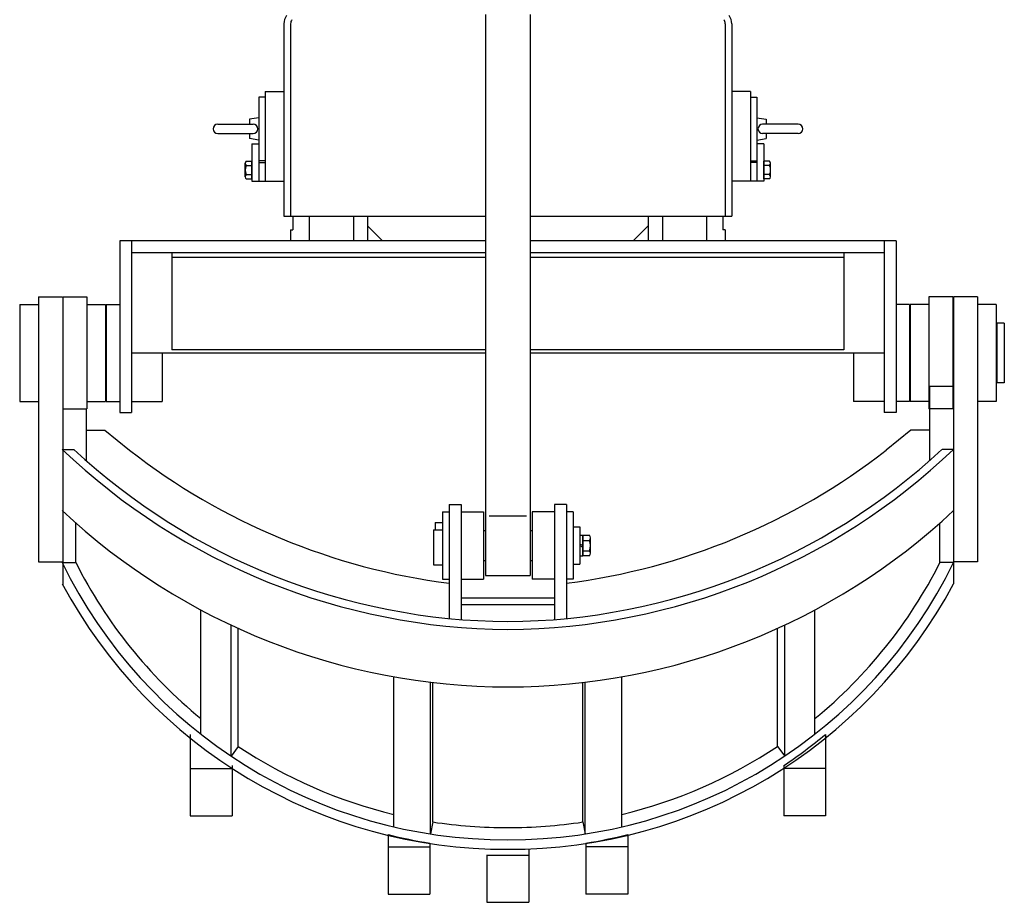
# Model space of a CAD drawing. Extents: x -2286 to 18714, y 467 to 15317.
# Drawn here: x 5753 to 7072, y 4019 to 5202 of the extents above; entities that cross this region are included whole.
import ezdxf

# ---------------------------------------------------------------- set-up
doc = ezdxf.new("R2010")
doc.units = 0
doc.header["$LTSCALE"] = 30
doc.layers.get('0').update_dxf_attribs({"linetype": 'CONTINUOUS'})

msp = doc.modelspace()

# ---------------------------------------------------------------- linework, layer by layer
for p, q in [((6376.6, 5208.9), (6376.6, 4457.4)), ((6436.6, 5208.9), (6436.6, 4457.4)), ((6106.6, 5196.5), (6106.6, 4938.5)), ((6115.6, 5196.5), (6115.6, 4938.5)), ((6697.6, 5196.5), (6697.6, 4938.5)), ((6706.6, 5196.5), (6706.6, 4938.5)), ((6081.6, 5105.5), (6106.6, 5105.5)), ((6081.6, 5105.5), (6081.6, 4985.5)), ((6731.6, 5105.5), (6706.6, 5105.5)), ((6731.6, 5105.5), (6731.6, 4985.5)), ((6081.6, 5098), (6073.1, 5098)), ((6073.1, 5098), (6073.1, 4985.5)), ((6731.6, 5098), (6740.1, 5098)), ((6740.1, 5098), (6740.1, 4985.5)), ((6073.1, 5070.5), (6060.6, 5068.5)), ((6060.6, 5068.5), (6060.6, 5061.7)), ((6740.1, 5070.5), (6752.6, 5068.5)), ((6752.6, 5068.5), (6752.6, 5061.7)), ((6017.9, 5061.7), (6065.4, 5061.7)), ((6795.4, 5061.7), (6747.9, 5061.7)), ((6017.9, 5049.2), (6065.4, 5049.2)), ((6060.6, 5049.2), (6060.6, 5042.5)), ((6073.1, 5040.5), (6060.6, 5042.5)), ((6740.1, 5040.5), (6752.6, 5042.5)), ((6795.4, 5049.2), (6747.9, 5049.2)), ((6752.6, 5049.2), (6752.6, 5042.5)), ((6063.6, 5035.5), (6063.6, 4985.5)), ((6063.6, 5035.5), (6072.6, 5035.5)), ((6749.6, 5035.5), (6740.6, 5035.5)), ((6749.6, 5035.5), (6749.6, 4985.5)), ((6056.2, 5012.5), (6063.6, 5012.5)), ((6063.6, 4988.5), (6063.6, 5012.5)), ((6081.6, 5013), (6073.1, 5013)), ((6731.6, 5013), (6740.1, 5013)), ((6749.6, 4988.5), (6749.6, 5012.5)), ((6757, 5012.5), (6749.6, 5012.5)), ((6054.6, 4991.5), (6054.6, 5009.5)), ((6056.2, 5006.5), (6063.6, 5006.5)), ((6072.6, 5010.5), (6081.6, 5010.5)), ((6740.6, 5010.5), (6731.6, 5010.5)), ((6757, 5006.5), (6749.6, 5006.5)), ((6758.6, 4991.5), (6758.6, 5009.5)), ((6056.2, 4994.5), (6063.6, 4994.5)), ((6056.2, 4988.5), (6063.6, 4988.5)), ((6757, 4994.5), (6749.6, 4994.5)), ((6757, 4988.5), (6749.6, 4988.5)), ((6063.6, 4985.5), (6106.6, 4985.5)), ((6749.6, 4985.5), (6706.6, 4985.5)), ((6106.6, 4938.5), (6376.6, 4938.5)), ((6118.6, 4938.5), (6118.6, 4920.5)), ((6140.6, 4938.5), (6140.6, 4905.5)), ((6199.6, 4938.5), (6199.6, 4905.5)), ((6218.6, 4938.5), (6218.6, 4905.5)), ((6436.6, 4938.5), (6706.6, 4938.5)), ((6594.6, 4938.5), (6594.6, 4905.5)), ((6613.6, 4938.5), (6613.6, 4905.5)), ((6672.6, 4938.5), (6672.6, 4905.5)), ((6694.6, 4938.5), (6694.6, 4920.5)), ((6115.6, 4920.5), (6115.6, 4905.5)), ((6115.6, 4920.5), (6118.6, 4920.5)), ((6218.6, 4925.5), (6238.6, 4905.5)), ((6594.6, 4925.5), (6574.6, 4905.5)), ((6697.6, 4920.5), (6694.6, 4920.5)), ((6697.6, 4920.5), (6697.6, 4905.5)), ((6376.6, 4905.5), (5886.6, 4905.5)), ((5886.6, 4905.5), (5886.6, 4675.5)), ((5902.6, 4905.5), (5902.6, 4675.5)), ((6926.6, 4905.5), (6436.6, 4905.5)), ((6910.6, 4905.5), (6910.6, 4675.5)), ((6926.6, 4905.5), (6926.6, 4675.5)), ((6376.6, 4889.5), (5902.6, 4889.5)), ((5956.6, 4889.5), (5956.6, 4759.5)), ((6376.6, 4883.5), (5956.6, 4883.5)), ((6910.6, 4889.5), (6436.6, 4889.5)), ((6856.6, 4883.5), (6436.6, 4883.5)), ((6856.6, 4889.5), (6856.6, 4759.5)), ((5777.6, 4830.5), (5777.6, 4475.5)), ((5777.6, 4830.5), (5809.6, 4830.5)), ((5777.6, 4830.5), (5777.6, 4787.5)), ((5810.6, 4830.5), (5810.6, 4680.5)), ((5810.6, 4830.5), (5842.6, 4830.5)), ((5842.6, 4830.5), (5842.6, 4680.5)), ((6970.6, 4830.5), (6970.6, 4680.5)), ((7002.6, 4830.5), (6970.6, 4830.5)), ((7002.6, 4830.5), (7002.6, 4680.5)), ((7003.6, 4830.5), (7003.6, 4446)), ((7035.6, 4830.5), (7003.6, 4830.5)), ((7035.6, 4830.5), (7035.6, 4475.5)), ((7035.6, 4830.5), (7035.6, 4787.5)), ((5752.6, 4820.5), (5777.6, 4820.5)), ((5752.6, 4820.5), (5752.6, 4690.5)), ((5842.6, 4820.5), (5867.6, 4820.5)), ((5867.6, 4820.5), (5867.6, 4690.5)), ((5867.6, 4815.5), (5867.6, 4787.5)), ((5868.6, 4820.5), (5886.6, 4820.5)), ((5868.6, 4820.5), (5868.6, 4787.5)), ((5868.6, 4820.5), (5868.6, 4690.5)), ((6944.6, 4820.5), (6926.6, 4820.5)), ((6944.6, 4820.5), (6944.6, 4787.5)), ((6944.6, 4820.5), (6944.6, 4690.5)), ((6970.6, 4820.5), (6945.6, 4820.5)), ((6945.6, 4820.5), (6945.6, 4690.5)), ((6945.6, 4815.5), (6945.6, 4787.5)), ((7060.6, 4820.5), (7035.6, 4820.5)), ((7060.6, 4820.5), (7060.6, 4690.5)), ((7071.6, 4795.5), (7061.6, 4795.5)), ((7061.6, 4795.5), (7061.6, 4715.5)), ((7071.6, 4795.5), (7071.6, 4715.5)), ((5902.6, 4755.5), (6376.6, 4755.5)), ((5943.6, 4755.5), (5943.6, 4690.5)), ((6376.6, 4759.5), (5956.6, 4759.5)), ((6856.6, 4759.5), (6436.6, 4759.5)), ((6436.6, 4755.5), (6910.6, 4755.5)), ((6869.6, 4755.5), (6869.6, 4690.5)), ((5867.6, 4723.5), (5867.6, 4695.5)), ((5868.6, 4723.5), (5868.6, 4690.5)), ((6944.6, 4723.5), (6944.6, 4690.5)), ((6945.6, 4723.5), (6945.6, 4695.5)), ((6971.6, 4710.9), (6971.6, 4611.2)), ((6971.6, 4710.9), (7003.6, 4710.9)), ((7071.6, 4715.5), (7061.6, 4715.5)), ((5752.6, 4690.5), (5777.6, 4690.5)), ((5842.6, 4690.5), (5867.6, 4690.5)), ((5868.6, 4690.5), (5886.6, 4690.5)), ((5902.6, 4690.5), (5943.6, 4690.5)), ((6910.6, 4690.5), (6869.6, 4690.5)), ((6944.6, 4690.5), (6926.6, 4690.5)), ((6970.6, 4690.5), (6945.6, 4690.5)), ((7060.6, 4690.5), (7035.6, 4690.5)), ((5810.6, 4680.5), (5842.6, 4680.5)), ((5810.6, 4679.9), (5810.6, 4444.1)), ((5841.6, 4680.5), (5841.6, 4611.2)), ((5886.6, 4675.5), (5902.6, 4675.5)), ((6926.6, 4675.5), (6910.6, 4675.5)), ((7002.6, 4680.5), (6970.6, 4680.5)), ((5841.6, 4652.2), (5866.6, 4652.2)), ((5866.6, 4652.2), (5899.9, 4625)), ((6946.6, 4652.2), (6913.3, 4625)), ((6971.6, 4652.2), (6946.6, 4652.2)), ((5809.6, 4626.2), (5825.1, 4626.2)), ((7003.6, 4626.2), (6988.2, 4626.2)), ((6328.1, 4552.4), (6344.1, 4552.4)), ((6328.1, 4552.4), (6328.1, 4399.6)), ((6344.1, 4552.4), (6344.1, 4398.2)), ((6469.1, 4552.4), (6469.1, 4398.2)), ((6485.1, 4552.4), (6469.1, 4552.4)), ((6485.1, 4552.4), (6485.1, 4399.6)), ((6319.1, 4542.4), (6328.1, 4542.4)), ((6319.1, 4542.4), (6328.1, 4542.4)), ((6319.1, 4542.4), (6319.1, 4452.4)), ((6319.1, 4542.4), (6319.1, 4452.4)), ((6344.1, 4542.4), (6374.1, 4542.4)), ((6374.1, 4542.4), (6374.1, 4452.4)), ((6381.6, 4537.4), (6431.6, 4537.4)), ((6469.1, 4542.4), (6439.1, 4542.4)), ((6439.1, 4542.4), (6439.1, 4452.4)), ((6494.1, 4542.4), (6485.1, 4542.4)), ((6494.1, 4542.4), (6485.1, 4542.4)), ((6494.1, 4542.4), (6494.1, 4452.4)), ((6494.1, 4542.4), (6494.1, 4452.4)), ((5827.8, 4474.6), (5827.8, 4527.6)), ((6309.1, 4528.4), (6309.1, 4518.4)), ((6309.1, 4528.4), (6319.1, 4528.4)), ((6985.4, 4474.6), (6985.4, 4527.6)), ((6307.1, 4518.4), (6319.1, 4518.4)), ((6307.1, 4518.4), (6307.1, 4471.4)), ((6374.1, 4517.4), (6376.6, 4517.4)), ((6436.6, 4517.4), (6439.1, 4517.4)), ((6494.1, 4522.4), (6503.1, 4522.4)), ((6503.1, 4522.4), (6503.1, 4472.4)), ((6503.1, 4511.4), (6507.1, 4511.4)), ((6507.1, 4511.4), (6507.1, 4483.4)), ((6507.1, 4511.2), (6516.1, 4511.2)), ((6507.1, 4483.5), (6507.1, 4511.2)), ((6507.1, 4497.4), (6503.1, 4499.4)), ((6507.1, 4504.3), (6516.1, 4504.3)), ((6517.1, 4487), (6517.1, 4507.8)), ((6503.1, 4497.4), (6507.1, 4495.4)), ((6507.1, 4490.5), (6516.1, 4490.5)), ((5777.6, 4475.5), (5809.6, 4475.5)), ((5809.6, 4474.6), (5827.8, 4474.6)), ((6374.1, 4477.4), (6376.6, 4477.4)), ((6436.6, 4477.4), (6439.1, 4477.4)), ((6494.1, 4472.4), (6503.1, 4472.4)), ((6507.1, 4483.4), (6503.1, 4483.4)), ((6516.1, 4483.5), (6507.1, 4483.5)), ((7003.6, 4474.6), (6985.4, 4474.6)), ((7035.6, 4475.5), (7003.6, 4475.5)), ((6307.1, 4471.4), (6319.1, 4471.4)), ((6319.1, 4452.4), (6328.1, 4452.4)), ((6319.1, 4452.4), (6328.1, 4452.4)), ((6344.1, 4452.4), (6374.1, 4452.4)), ((6376.6, 4457.4), (6436.6, 4457.4)), ((6469.1, 4452.4), (6439.1, 4452.4)), ((6469.1, 4452.4), (6439.1, 4452.4)), ((6494.1, 4452.4), (6485.1, 4452.4)), ((6494.1, 4452.4), (6485.1, 4452.4)), ((6494.1, 4452.4), (6485.1, 4452.4)), ((6494.1, 4452.4), (6485.1, 4452.4)), ((6344.1, 4427.4), (6469.1, 4427.4)), ((5995.3, 4244.7), (5995.3, 4411)), ((6344.1, 4418.4), (6469.1, 4418.4)), ((6817.9, 4244.7), (6817.9, 4411)), ((6035.8, 4215.3), (6035.8, 4390.7)), ((6045.5, 4228.4), (6045.5, 4386.2)), ((6767.7, 4228.4), (6767.7, 4386.2)), ((6777.5, 4215.3), (6777.5, 4390.7)), ((6253.9, 4120.6), (6253.9, 4321.5)), ((6303, 4111.1), (6303, 4314.2)), ((6306.2, 4127.1), (6306.2, 4313.8)), ((6507, 4127.1), (6507, 4313.8)), ((6510.2, 4111.1), (6510.2, 4314.2)), ((6559.3, 4120.6), (6559.3, 4321.5)), ((5981.1, 4244.4), (5981.1, 4135.5)), ((6832.1, 4244.4), (6832.1, 4135.5)), ((6045.5, 4228.4), (6035.8, 4215.3)), ((6045.5, 4228.4), (6035.8, 4215.3)), ((6767.7, 4228.4), (6777.5, 4215.3)), ((6767.7, 4228.4), (6777.5, 4215.3)), ((5981.1, 4198.7), (6037.1, 4198.7)), ((6037.1, 4202.6), (6037.1, 4135.5)), ((6776.1, 4202.6), (6776.1, 4135.5)), ((6832.1, 4198.7), (6776.1, 4198.7)), ((5981.1, 4135.5), (6037.1, 4135.5)), ((6832.1, 4135.5), (6776.1, 4135.5)), ((6306.2, 4127.1), (6303, 4111.1)), ((6507, 4127.1), (6510.2, 4111.1)), ((6246.1, 4110.1), (6246.1, 4030.5)), ((6567.1, 4110.1), (6567.1, 4030.5)), ((6246.1, 4093.7), (6302.1, 4093.7)), ((6302.1, 4098.7), (6302.1, 4030.5)), ((6434.6, 4090.5), (6434.6, 4019.5)), ((6511.1, 4098.7), (6511.1, 4030.5)), ((6567.1, 4093.7), (6511.1, 4093.7)), ((6378.6, 4083.3), (6378.6, 4019.5)), ((6378.6, 4082.7), (6434.6, 4082.7)), ((6246.1, 4030.5), (6302.1, 4030.5)), ((6567.1, 4030.5), (6511.1, 4030.5)), ((6378.6, 4019.5), (6434.6, 4019.5))]:
    msp.add_line(p, q)
for centre, radius, start, end in [((6124.6, 5196.5), 18, 143.1301, 180), ((6124.6, 5196.5), 9, 143.1301, 180), ((6124.6, 5196.5), 9, 143.1301, 180), ((6124.6, 5196.5), 9, 143.1301, 180), ((6124.6, 5196.5), 9, 143.1301, 180), ((6688.6, 5196.5), 9, 0, 36.8699), ((6688.6, 5196.5), 9, 0, 36.8699), ((6688.6, 5196.5), 9, 0, 36.8699), ((6688.6, 5196.5), 9, 0, 36.8699), ((6688.6, 5196.5), 18, 0, 36.8699), ((6017.9, 5055.5), 6.25, 90, 270), ((6065.4, 5055.5), 6.25, 270, 90), ((6747.9, 5055.5), 6.25, 90, 270), ((6795.4, 5055.5), 6.25, 270, 90), ((6058.2, 5009.5), 3.6, 123.6264, 236.3736), ((6755, 5009.5), 3.6, 303.6264, 56.3736), ((6066.6, 5000.5), 12, 150, 210), ((6746.6, 5000.5), 12, 330, 30), ((6058.2, 4991.5), 3.6, 123.6264, 236.3736), ((6755, 4991.5), 3.6, 303.6264, 56.3736), ((6412, 5257.6), 872.6, 226.344, 269.646), ((6412, 5257.6), 862, 227.0874, 269.6417), ((6440.5, 5320.2), 880.6, 232.1315, 262.6684), ((6401.2, 5257.6), 872.6, 270.354, 313.656), ((6401.2, 5257.6), 862, 270.3583, 312.9126), ((6372.7, 5320.2), 880.6, 277.3316, 307.8685), ((6406.6, 5180.8), 872.7, 226.8387, 270), ((6406.6, 5180.8), 872.7, 270, 313.1613), ((6510.6, 4507.8), 6.5, 327.7958, 32.2042), ((6492.6, 4497.4), 24.5, 343.5736, 16.4264), ((6510.6, 4487), 6.5, 327.7958, 32.2042), ((6404.1, 4764.9), 661.6, 206.0249, 270.2171), ((6404.1, 4764.9), 645.3, 206.7346, 230.6864), ((6409.1, 4764.9), 661.6, 269.7829, 333.9751), ((6409.1, 4764.9), 645.3, 309.3136, 333.2654), ((6404.1, 4765.3), 674.8, 208.2406, 270.2129), ((6409.1, 4765.3), 674.8, 269.7871, 331.7594), ((6406.6, 4755.5), 665, 303.7547, 309.7806), ((6404.1, 4764.9), 645.3, 236.2376, 256.5396), ((6409.1, 4764.9), 645.3, 283.4604, 303.7624), ((6404.1, 4764.9), 645.3, 261.2733, 270.2226), ((6409.1, 4764.9), 645.3, 269.7774, 278.7267), ((6406.6, 4755.5), 665, 256.0336, 260.9589), ((6406.6, 4755.5), 665, 279.0411, 283.9664)]:
    msp.add_arc(centre, radius, start, end)

doc.saveas('drawing.dxf')
